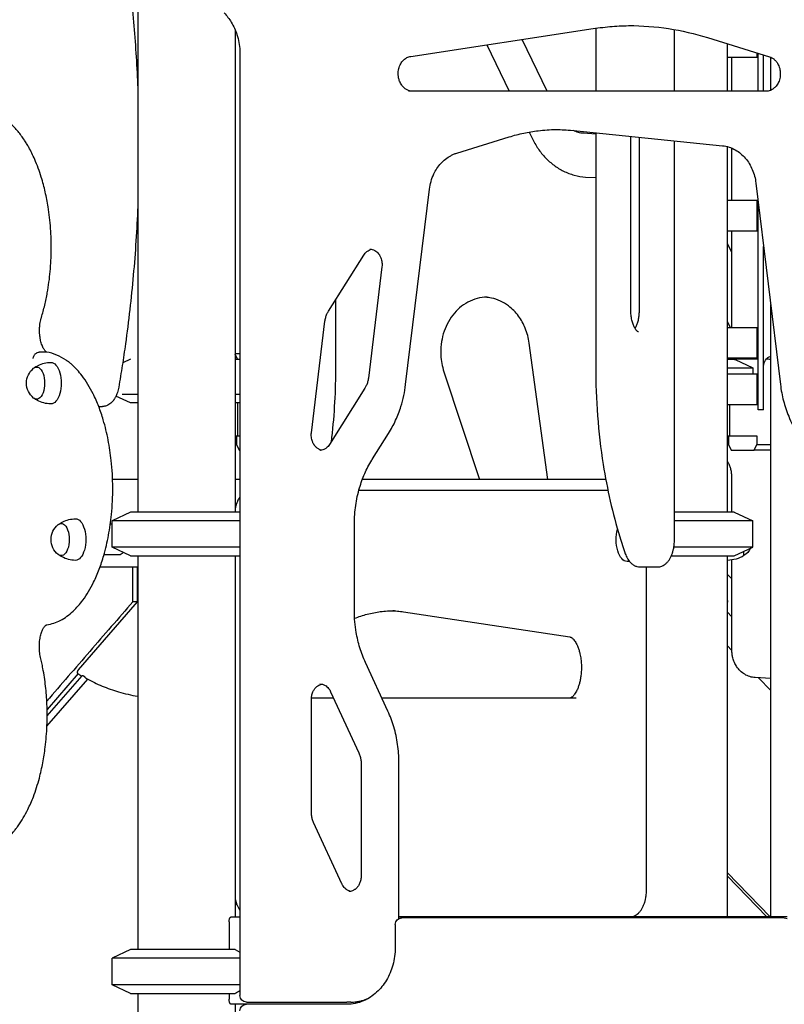
# Model space of a CAD drawing. Units: millimetres. Extents: x 0 to 59400, y 0 to 21000.
# Drawn here: x 37365 to 38064, y 15307 to 16207 of the extents above; entities that cross this region are included whole.
import ezdxf

# ---------------------------------------------------------------- set-up
doc = ezdxf.new("R2010")
doc.units = ezdxf.units.MM
doc.header["$LTSCALE"] = 15
doc.layers.add('P001', color=131, linetype='Continuous')

msp = doc.modelspace()

# ---------------------------------------------------------------- linework, layer by layer
at = {"layer": 'P001'}
for p, q in [((37472.65, 16256.61, 4877.53), (37472.65, 15756.61, 4877.53)), ((37722.37, 16173.49, 4877.53), (37889.35, 16198.88, 4877.53)), ((37891.53, 16199.2, 4877.53), (37891.53, 16141.61, 4877.53)), ((37561.65, 16198.03, 4877.53), (37561.65, 15756.61, 4877.53)), ((37963.59, 16141.61, 4877.53), (37963.59, 16197.99, 4877.53)), ((37993.68, 16190.71, 4877.53), (38050.51, 16173.13, 4877.53)), ((37791.87, 16184.06, 4877.53), (37812.47, 16141.61, 4877.53)), ((37847.25, 16141.61, 4877.53), (37824.26, 16188.98, 4877.53)), ((38011.65, 16185.16, 4877.53), (38011.65, 16141.61, 4877.53)), ((38012.15, 16141.61, 4877.53), (38012.15, 16185, 4877.53)), ((37566.12, 16175.71, 4877.53), (37566.12, 15314.61, 4877.53)), ((38012.15, 16172.61, 4877.53), (38039.15, 16172.61, 4877.53)), ((38016.12, 16141.61, 4877.53), (38016.12, 16172.61, 4877.53)), ((38039.15, 16172.61, 4877.53), (38039.15, 16176.65, 4877.53)), ((38040.15, 16141.61, 4877.53), (38040.15, 16176.34, 4877.53)), ((38045.15, 16141.61, 4877.53), (38045.15, 16174.79, 4877.53)), ((38051.61, 16142.5, 4877.53), (38051.61, 16172.73, 4877.53)), ((38047.35, 16141.61, 4877.53), (37720.46, 16141.61, 4877.53)), ((37764.41, 16084.98, 4877.53), (37812.51, 16099.86, 4877.53)), ((37830.6, 16104.27, 4877.53), (37833.38, 16098.53, 4877.53)), ((37868.35, 16105.86, 4877.53), (38007.45, 16091.81, 4877.53)), ((37891.53, 16102.45, 4877.53), (37880.45, 16103.11, 4877.53)), ((37891.53, 16103.52, 4877.53), (37891.53, 15889.73, 4877.53)), ((37923.59, 15941.61, 4877.53), (37923.59, 16100.28, 4877.53)), ((37931.53, 15941.61, 4877.53), (37931.53, 16099.48, 4877.53)), ((37963.59, 15731.61, 4877.53), (37963.59, 16096.24, 4877.53)), ((38011.65, 16091.07, 4877.53), (38011.65, 15756.61, 4877.53)), ((38012.15, 15756.61, 4877.53), (38012.15, 16090.94, 4877.53)), ((38016.12, 16041.86, 4877.53), (38016.12, 16089.54, 4877.53)), ((37882.32, 16063.16, 4877.53), (37891.53, 16062.61, 4877.53)), ((38038.07, 16057.63, 4877.53), (38060.5, 15873.33, 4877.53)), ((37717.71, 15873.33, 4877.53), (37739.45, 16051.96, 4877.53)), ((38012.15, 16041.86, 4877.53), (38039.15, 16041.86, 4877.53)), ((38039.15, 16013.86, 4877.53), (38039.15, 16041.86, 4877.53)), ((38040.15, 15850.11, 4877.53), (38040.15, 16040.6, 4877.53)), ((38012.15, 16013.86, 4877.53), (38039.15, 16013.86, 4877.53)), ((38016.12, 15925.65, 4877.53), (38016.12, 16013.86, 4877.53)), ((38016.12, 15994.26, 4877.53), (38012.15, 16002.46, 4877.53)), ((37647.09, 15940.47, 4877.53), (37679.38, 15991.78, 4877.53)), ((38045.15, 15850.11, 4877.53), (38045.15, 15999.51, 4877.53)), ((37696.01, 15981.16, 4877.53), (37683.59, 15879.14, 4877.53)), ((37653.59, 15950.79, 4877.53), (37653.59, 15889.73, 4877.53)), ((38051.61, 15386.61, 4877.53), (38051.61, 15946.36, 4877.53)), ((37631.47, 15829.26, 4877.53), (37643.89, 15931.28, 4877.53)), ((38012.15, 15930.79, 4877.53), (38014.64, 15925.65, 4877.53)), ((38012.15, 15925.65, 4877.53), (38039.15, 15925.65, 4877.53)), ((38039.15, 15897.65, 4877.53), (38039.15, 15925.65, 4877.53)), ((37847.87, 15786.61, 4877.53), (37830.72, 15911.23, 4877.53)), ((37388.61, 15903.02, 4877.53), (37382.55, 15903.02, 4877.53)), ((37561.65, 15901.61, 4877.53), (37566.12, 15901.61, 4877.53)), ((38039.15, 15901.61, 4877.53), (38040.15, 15901.61, 4877.53)), ((37466.15, 15896.61, 4877.53), (37458.89, 15893.23, 4877.53)), ((37563.92, 15896.61, 4877.53), (37561.65, 15901.16, 4877.53)), ((37561.65, 15896.61, 4877.53), (37566.12, 15896.61, 4877.53)), ((38012.15, 15897.65, 4877.53), (38039.15, 15897.65, 4877.53)), ((38012.15, 15896.61, 4877.53), (38018.14, 15896.61, 4877.53)), ((38013.92, 15896.61, 4877.53), (38013.4, 15897.65, 4877.53)), ((38040.15, 15896.61, 4877.53), (38018.14, 15896.61, 4877.53)), ((38019.15, 15896.15, 4877.53), (38035.15, 15888.69, 4877.53)), ((38047.7, 15896.61, 4877.53), (38047.55, 15896.61, 4877.53)), ((37752.68, 15885.11, 4877.53), (37785.37, 15786.61, 4877.53)), ((38012.15, 15888.69, 4877.53), (38035.15, 15888.69, 4877.53)), ((38035.15, 15888.69, 4877.53), (38035.15, 15883.11, 4877.53)), ((38012.15, 15883.11, 4877.53), (38039.15, 15883.11, 4877.53)), ((38039.15, 15855.11, 4877.53), (38039.15, 15883.11, 4877.53)), ((37680.39, 15869.94, 4877.53), (37648.1, 15818.64, 4877.53)), ((37466.15, 15856.61, 4877.53), (37452.77, 15862.85, 4877.53)), ((37458.26, 15864.54, 4877.53), (37472.65, 15864.54, 4877.53)), ((37472.65, 15856.61, 4877.53), (37466.15, 15856.61, 4877.53)), ((37561.65, 15864.54, 4877.53), (37566.12, 15864.54, 4877.53)), ((37566.12, 15856.61, 4877.53), (37561.65, 15856.61, 4877.53)), ((37563.92, 15856.61, 4877.53), (37563.92, 15826.41, 4877.53)), ((37436.94, 15853.28, 4877.53), (37440.36, 15853.28, 4877.53)), ((38012.15, 15855.11, 4877.53), (38039.15, 15855.11, 4877.53)), ((38013.92, 15855.11, 4877.53), (38013.92, 15826.41, 4877.53)), ((38045.15, 15850.11, 4877.53), (38040.15, 15850.11, 4877.53)), ((37561.65, 15826.41, 4877.53), (37563.92, 15826.41, 4877.53)), ((37563.04, 15826.41, 4877.53), (37563.04, 15818.41, 4877.53)), ((37563.92, 15826.41, 4877.53), (37566.12, 15826.41, 4877.53)), ((37687.43, 15805.42, 4877.53), (37702.08, 15828.69, 4877.53)), ((38012.15, 15826.41, 4877.53), (38013.92, 15826.41, 4877.53)), ((38013.04, 15826.41, 4877.53), (38013.04, 15818.41, 4877.53)), ((38013.92, 15826.41, 4877.53), (38039.04, 15826.41, 4877.53)), ((38039.04, 15826.41, 4877.53), (38039.04, 15818.41, 4877.53)), ((37563.04, 15818.41, 4877.53), (37565.54, 15813.41, 4877.53)), ((37565.54, 15813.41, 4877.53), (37566.12, 15813.41, 4877.53)), ((38013.04, 15818.41, 4877.53), (38015.54, 15813.41, 4877.53)), ((38015.54, 15813.41, 4877.53), (38036.54, 15813.41, 4877.53)), ((38036.54, 15813.41, 4877.53), (38039.04, 15818.41, 4877.53)), ((38051.61, 15813.41, 4877.53), (38036.54, 15813.41, 4877.53)), ((38039.04, 15818.41, 4877.53), (38051.61, 15818.41, 4877.53)), ((37472.65, 15786.61, 4877.53), (37449.64, 15786.61, 4877.53)), ((37566.12, 15786.61, 4877.53), (37561.65, 15786.61, 4877.53)), ((37900.76, 15786.61, 4877.53), (37678.11, 15786.61, 4877.53)), ((38016.12, 15756.61, 4877.53), (38016.12, 15788.31, 4877.53)), ((37902.71, 15776.61, 4877.53), (37674.86, 15776.61, 4877.53)), ((37466.15, 15756.61, 4877.53), (37449.15, 15748.69, 4877.53)), ((37566.12, 15748.69, 4877.53), (37449.15, 15748.69, 4877.53)), ((37449.15, 15724.54, 4877.53), (37449.15, 15748.69, 4877.53)), ((37566.12, 15756.61, 4877.53), (37466.15, 15756.61, 4877.53)), ((38018.15, 15756.61, 4877.53), (37963.59, 15756.61, 4877.53)), ((38035.15, 15748.69, 4877.53), (37963.59, 15748.69, 4877.53)), ((38018.15, 15756.61, 4877.53), (38035.15, 15748.69, 4877.53)), ((38035.15, 15724.54, 4877.53), (38035.15, 15748.69, 4877.53)), ((37449.15, 15745.61, 4877.53), (37447.55, 15745.61, 4877.53)), ((37670.82, 15666.33, 4877.53), (37670.82, 15746.31, 4877.53)), ((37566.12, 15724.54, 4877.53), (37449.15, 15724.54, 4877.53)), ((37466.15, 15716.61, 4877.53), (37449.15, 15724.54, 4877.53)), ((38035.15, 15724.54, 4877.53), (37963, 15724.54, 4877.53)), ((38018.15, 15716.61, 4877.53), (38035.15, 15724.54, 4877.53)), ((37455.51, 15717.61, 4877.53), (37441.71, 15717.61, 4877.53)), ((37466.15, 15716.61, 4877.53), (37566.12, 15716.61, 4877.53)), ((37472.65, 15716.61, 4877.53), (37472.65, 15356.61, 4877.53)), ((37561.65, 15716.61, 4877.53), (37561.65, 15386.61, 4877.53)), ((37960.7, 15716.61, 4877.53), (38018.15, 15716.61, 4877.53)), ((38011.65, 15716.61, 4877.53), (38011.65, 15386.61, 4877.53)), ((38012.15, 15713.2, 4877.53), (38012.15, 15716.61, 4877.53)), ((38012.15, 15681.78, 4877.53), (38012.15, 15713.2, 4877.53)), ((38016.12, 15630.31, 4877.53), (38016.12, 15712.94, 4877.53)), ((38027.15, 15716.92, 4877.53), (38027.15, 15720.81, 4877.53)), ((37438.16, 15706.61, 4877.53), (37472.65, 15706.61, 4877.53)), ((37438.16, 15706.61, 4877.53), (37472.65, 15706.61, 4877.53)), ((37468.17, 15674.76, 4877.53), (37468.17, 15706.61, 4877.53)), ((37472.5, 15674.77, 4877.53), (37472.5, 15706.61, 4877.53)), ((37922.42, 15711.61, 4877.53), (37920.23, 15711.61, 4877.53)), ((37932.03, 15706.61, 4877.53), (37938.09, 15706.61, 4877.53)), ((37938.04, 15411.61, 4877.53), (37938.04, 15706.61, 4877.53)), ((37938.09, 15706.61, 4877.53), (37948.09, 15706.61, 4877.53)), ((38012.15, 15699.78, 4877.53), (38016.12, 15695.68, 4877.53)), ((38012.15, 15675.78, 4877.53), (38012.15, 15681.78, 4877.53)), ((37471.81, 15674.77, 4877.53), (37472.5, 15674.77, 4877.53)), ((37715.86, 15665.53, 4877.53), (37867.86, 15642.58, 4877.53)), ((38011.65, 15665.55, 4877.53), (38016.12, 15660.94, 4877.53)), ((38016.12, 15630.24, 4877.53), (38011.65, 15634.85, 4877.53)), ((37701.45, 15574.71, 4877.53), (37681.02, 15619.07, 4877.53)), ((37389.81, 15570.27, 4877.53), (37421.68, 15607.07, 4877.53)), ((38051.61, 15604.48, 4877.53), (38037.36, 15605.34, 4877.53)), ((38051.61, 15593.73, 4877.53), (38040.51, 15605.15, 4877.53)), ((37389.61, 15560.86, 4877.53), (37426.9, 15603.92, 4877.53)), ((37651.79, 15586.61, 4877.53), (37631.54, 15586.61, 4877.53)), ((37649.11, 15592.45, 4877.53), (37674.89, 15536.45, 4877.53)), ((37873.54, 15586.61, 4877.53), (37695.97, 15586.61, 4877.53)), ((37631.44, 15482.55, 4877.53), (37631.44, 15585.57, 4877.53)), ((37676.97, 15526.76, 4877.53), (37676.97, 15423.74, 4877.53)), ((37711.53, 15385, 4877.53), (37711.53, 15528.07, 4877.53)), ((37659.31, 15416.86, 4877.53), (37633.53, 15472.85, 4877.53)), ((38011.65, 15427.26, 4877.53), (38051.16, 15386.61, 4877.53)), ((38011.65, 15424.18, 4877.53), (38048.16, 15386.61, 4877.53)), ((37556.17, 15382.01, 4877.53), (37556.17, 15356.61, 4877.53)), ((37558.18, 15386.61, 4877.53), (37566.12, 15386.61, 4877.53)), ((37708.16, 15379.61, 4877.53), (37708.16, 15358.61, 4877.53)), ((38066.69, 15386.61, 4877.53), (37711.53, 15386.61, 4877.53)), ((37711.53, 15386.61, 4877.53), (37922.54, 15386.61, 4877.53)), ((38060.55, 15385.61, 4877.53), (37714.16, 15385.61, 4877.53)), ((37744.51, 15386.61, 4877.53), (37744.51, 15386.61, 4877.53)), ((37745.66, 15386.61, 4877.53), (37745.66, 15386.61, 4877.53)), ((37786.31, 15386.61, 4877.53), (37786.31, 15386.61, 4877.53)), ((37922.64, 15386.61, 4877.53), (37922.64, 15386.61, 4877.53)), ((37922.65, 15386.61, 4877.53), (37922.65, 15386.61, 4877.53)), ((38064.05, 15385.61, 4877.53), (38060.55, 15385.61, 4877.53)), ((37466.15, 15356.61, 4877.53), (37449.15, 15348.69, 4877.53)), ((37561.8, 15356.61, 4877.53), (37466.15, 15356.61, 4877.53)), ((37566.12, 15348.69, 4877.53), (37449.15, 15348.69, 4877.53)), ((37449.15, 15324.54, 4877.53), (37449.15, 15348.69, 4877.53)), ((37566.12, 15324.54, 4877.53), (37449.15, 15324.54, 4877.53)), ((37466.15, 15316.61, 4877.53), (37449.15, 15324.54, 4877.53)), ((37466.15, 15316.61, 4877.53), (37561.8, 15316.61, 4877.53)), ((37472.65, 15316.61, 4877.53), (37472.65, 14096.61, 4877.53)), ((37556.17, 15316.61, 4877.53), (37556.17, 15311.21, 4877.53)), ((37572.12, 15308.61, 4877.53), (37663.92, 15308.61, 4877.53)), ((37667.42, 15308.61, 4877.53), (37663.92, 15308.61, 4877.53)), ((37572.12, 15306.61, 4877.53), (37558.18, 15306.61, 4877.53)), ((37561.65, 15306.61, 4877.53), (37561.65, 14155.31, 4877.53)), ((37663.93, 15306.61, 4877.53), (37572.12, 15306.61, 4877.53))]:
    msp.add_line(p, q, dxfattribs=at)
at = {"layer": 'P001', "elevation": 4877.53}
for points in [[(37463.05, 16258.06, -0.011274), (37469.1, 16201.35, -0.010797), (37472.65, 16144.43)], [(37551.65, 16213.28, -0.029171), (37555.19, 16209.16, -0.027146), (37558.25, 16204.68, -0.029782), (37561.12, 16199.22, -0.028029), (37563.35, 16193.46, -0.032842), (37565.16, 16186.27, -0.031731), (37566.04, 16178.91, -0.006829), (37566.1, 16177.31, -0.00684), (37566.12, 16175.71)], [(37889.35, 16198.88, -0.017896), (37906.5, 16200.86, -0.018), (37923.75, 16201.61)], [(37922, 16201.61, -0.037951), (37958.25, 16198.86, -0.037099), (37993.68, 16190.71)], [(37723.96, 16141.61, -0.068383), (37721.12, 16142, -0.062007), (37718.47, 16143.11, -0.057811), (37716.11, 16144.86, -0.048933), (37714.17, 16147.06, -0.032823), (37713.06, 16148.85, -0.030169), (37712.17, 16150.76, -0.042135), (37711.3, 16153.71, -0.039841), (37710.92, 16156.77, -0.035801), (37711, 16159.54, -0.036484), (37711.48, 16162.27, -0.032451), (37712.2, 16164.54, -0.034764), (37713.22, 16166.68, -0.030601), (37714.3, 16168.34, -0.033559), (37715.58, 16169.85, -0.029136), (37716.78, 16170.95, -0.032086), (37718.1, 16171.89, -0.037341), (37719.7, 16172.73, -0.040866), (37721.4, 16173.3, -0.011418), (37721.89, 16173.41, -0.011569), (37722.37, 16173.49)], [(38050.51, 16173.13, -0.063852), (38053.16, 16171.93, -0.054452), (38055.45, 16170.13, -0.02049), (38056.26, 16169.28, -0.019226), (38057, 16168.36, -0.023843), (38057.83, 16167.12, -0.022163), (38058.55, 16165.8, -0.034753), (38059.47, 16163.54, -0.032653), (38060.07, 16161.17, -0.044196), (38060.4, 16157.79, -0.044042), (38060.14, 16154.4, -0.032098), (38059.58, 16152.06, -0.033875), (38058.73, 16149.8, -0.029768), (38057.78, 16148.02, -0.032346), (38056.62, 16146.38, -0.027938), (38055.51, 16145.16, -0.030732), (38054.27, 16144.07, -0.033672), (38052.84, 16143.11, -0.037171), (38051.29, 16142.37, -0.045555), (38049.36, 16141.81, -0.047952), (38047.35, 16141.61)], [(37384.51, 15934.71, 0.016042), (37387.57, 15945.97, 0.01392), (37389.96, 15957.39, 0.022074), (37392.58, 15976.88, 0.020157), (37393.55, 15996.52, 0.020169), (37392.94, 16016.2, 0.021548), (37390.69, 16035.76, 0.016346), (37388.04, 16049.5, 0.01911), (37384.42, 16063.02, 0.012846), (37381.65, 16071.26, 0.01501), (37378.41, 16079.32, 0.011444), (37375.84, 16084.88, 0.013133), (37372.99, 16090.31, 0.00886), (37371.04, 16093.66, 0.009831), (37368.97, 16096.94, 0.027138), (37363.15, 16104.78, 0.037007), (37356.39, 16111.8, 0.041646), (37348.92, 16117.44, 0.055332), (37340.52, 16121.53, 0.0413), (37334.39, 16123.17, 0.044428), (37328.06, 16123.73)], [(37812.51, 16099.86, -0.01109), (37819.04, 16101.73, -0.011218), (37825.65, 16103.3, -0.011214), (37832.29, 16104.56, -0.011301), (37838.98, 16105.53, -0.013599), (37847.06, 16106.29, -0.01365), (37855.16, 16106.6)], [(37853.41, 16106.61, -0.012602), (37860.89, 16106.42, -0.012569), (37868.35, 16105.86)], [(37880.45, 16103.11, -0.050231), (37875.69, 16103.89, -0.048416), (37871.16, 16105.58)], [(37833.38, 16098.53, 0.037496), (37838.84, 16089.14, 0.041201), (37845.71, 16080.72, 0.041012), (37853.4, 16073.95, 0.045241), (37862.13, 16068.59, 0.048547), (37871.96, 16064.87, 0.051351), (37882.32, 16063.16)], [(38007.45, 16091.81, -0.053888), (38013.51, 16090.53, -0.050114), (38019.19, 16088.02, -0.045933), (38024.12, 16084.58, -0.04112), (38028.39, 16080.34, -0.039605), (38031.98, 16075.4, -0.035955), (38034.78, 16069.97, -0.036372), (38036.86, 16063.92, -0.034477), (38038.07, 16057.63)], [(37739.45, 16051.96, -0.039434), (37740.9, 16059.12, -0.04196), (37743.49, 16065.95, -0.035021), (37746.37, 16071.02, -0.0384), (37749.97, 16075.61, -0.039833), (37754.15, 16079.52, -0.044198), (37758.93, 16082.67, -0.023795), (37761.61, 16083.96, -0.024901), (37764.41, 16084.98)], [(37472.65, 16036.23, -0.01195), (37468.58, 15973.28, -0.012569), (37461.44, 15910.6, -0.004092), (37458.51, 15890.79, -0.004215), (37455.25, 15871.03)], [(37679.38, 15991.78, -0.040808), (37680.72, 15993.57, -0.047243), (37682.35, 15995.09, -0.053843), (37684.34, 15996.31, -0.062051), (37686.56, 15997.04)], [(37684.81, 15997.21, -0.066743), (37687.19, 15996.9, -0.060411), (37689.41, 15995.99, -0.054859), (37691.36, 15994.61, -0.046479), (37692.99, 15992.86, -0.014442), (37693.45, 15992.23, -0.013897), (37693.87, 15991.56, -0.022626), (37694.5, 15990.42, -0.021023), (37695.02, 15989.22, -0.033539), (37695.66, 15987.17, -0.031808), (37696.03, 15985.06, -0.028657), (37696.13, 15983.11, -0.028803), (37696.01, 15981.16)], [(37792.27, 15953.26, 0.063999), (37783.15, 15952.09, 0.059862), (37774.6, 15948.71, 0.055753), (37767.08, 15943.51, 0.049049), (37760.81, 15936.84, 0.048257), (37755.71, 15928.72, 0.043482), (37752.17, 15919.8, 0.043338), (37750.17, 15910.14, 0.042064), (37749.85, 15900.28, 0.033079), (37750.75, 15892.6, 0.034334), (37752.68, 15885.11)], [(37830.72, 15911.23, 0.030633), (37829.33, 15918.16, 0.032033), (37827.09, 15924.86, 0.029896), (37824.32, 15930.62, 0.032072), (37820.87, 15936, 0.034043), (37816.68, 15940.94, 0.037185), (37811.83, 15945.23, 0.053141), (37804.37, 15949.75, 0.05866), (37796.11, 15952.5, 0.019305), (37793.33, 15952.97, 0.019578), (37790.52, 15953.21)], [(37643.89, 15931.28, -0.036811), (37644.56, 15934.69, -0.039231), (37645.74, 15937.95, -0.016674), (37646.38, 15939.24, -0.017449), (37647.09, 15940.47)], [(37930.59, 15921.61, -0.100043), (37930.28, 15921.67, -0.032635), (37930, 15921.82, -0.037944), (37929.52, 15922.15, -0.022973), (37929.08, 15922.54, -0.022678), (37928.59, 15923.07, -0.017249), (37928.14, 15923.63, -0.021313), (37927.54, 15924.51, -0.01518), (37927.01, 15925.44, -0.020829), (37926.29, 15926.92, -0.015799), (37925.69, 15928.44, -0.016988), (37925.07, 15930.34, -0.014299), (37924.58, 15932.28, -0.015085), (37924.15, 15934.54, -0.013433), (37923.84, 15936.82, -0.013605), (37923.65, 15939.21, -0.013032), (37923.59, 15941.61)], [(37927.56, 15924.49, 0.024149), (37928.33, 15925.88, 0.017527), (37928.99, 15927.33, 0.015148), (37929.55, 15928.78, 0.012462), (37930.02, 15930.27, 0.016203), (37930.55, 15932.37, 0.013698), (37930.96, 15934.5, 0.019681), (37931.37, 15937.79, 0.018115), (37931.52, 15941.11, 0.001371), (37931.52, 15941.36, 0.001374), (37931.53, 15941.61)], [(37389.56, 15902.93, -0.0474), (37389.21, 15903.1, -0.024194), (37388.89, 15903.32, -0.026931), (37388.46, 15903.68, -0.017374), (37388.07, 15904.07, -0.031449), (37387.32, 15904.98, -0.020278), (37386.68, 15905.97, -0.02554), (37385.83, 15907.57, -0.018606), (37385.12, 15909.23, -0.020356), (37384.38, 15911.42, -0.016467), (37383.81, 15913.67, -0.020012), (37383.26, 15916.74, -0.017665), (37382.95, 15919.84, -0.020297), (37382.85, 15923.57, -0.020816), (37383.06, 15927.3, -0.015817), (37383.42, 15930.02, -0.018399), (37383.96, 15932.7, -0.007451), (37384.22, 15933.71, -0.008207), (37384.51, 15934.71)], [(37377.07, 15897.04, -0.052895), (37377.29, 15898.49, -0.054), (37377.81, 15899.86, -0.048329), (37378.5, 15900.93, -0.053648), (37379.38, 15901.83, -0.06001), (37380.49, 15902.54, -0.068539), (37381.74, 15902.95, -0.021753), (37382.14, 15903, -0.022292), (37382.55, 15903.02)], [(37389.23, 15902.97, 0.01732), (37388.92, 15903.01, 0.017172), (37388.61, 15903.02)], [(37389.57, 15653.71, 0.043711), (37395.84, 15655.21, 0.037835), (37401.8, 15657.71, 0.038583), (37407.95, 15661.49, 0.030706), (37413.52, 15666.08, 0.025436), (37418.21, 15670.92, 0.020486), (37422.43, 15676.17, 0.025743), (37427.72, 15684.15, 0.01998), (37432.26, 15692.59, 0.023991), (37437.42, 15704.59, 0.018995), (37441.53, 15716.99, 0.024779), (37445.92, 15735.56, 0.020892), (37448.6, 15754.46, 0.025677), (37449.79, 15779.19, 0.025854), (37448.42, 15803.9, 0.02078), (37445.63, 15822.61, 0.024979), (37441.13, 15840.98, 0.018949), (37436.98, 15853.19, 0.024163), (37431.8, 15865, 0.020561), (37427.13, 15873.46, 0.026682), (37421.69, 15881.45, 0.021737), (37417.25, 15886.78, 0.027235), (37412.31, 15891.65, 0.01379), (37409.83, 15893.73, 0.01532), (37407.23, 15895.65, 0.051981), (37398.65, 15900.38, 0.065499), (37389.23, 15902.97)], [(37377.61, 15888.44, -0.022557), (37379.54, 15889.74, -0.022048), (37381.58, 15890.87, -0.055739), (37387.17, 15892.9, -0.054748), (37393.07, 15893.66)], [(38018.14, 15896.61, -0.000324), (38018.64, 15896.38, -0.000311), (38019.15, 15896.15)], [(37653.59, 15889.73, -0.013657), (37652.7, 15857.29, -0.014154), (37650.01, 15824.96, -0.000901), (37649.79, 15822.95, -0.000906), (37649.55, 15820.94)], [(37891.53, 15889.73, 0.018919), (37893.23, 15844.8, 0.020289), (37898.44, 15800.15, 0.016289), (37904.83, 15766.79, 0.019079), (37913.57, 15733.97, 0.004816), (37916, 15726.31, 0.005088), (37918.59, 15718.7)], [(37683.59, 15879.14, -0.036811), (37682.92, 15875.73, -0.039231), (37681.74, 15872.46, -0.016674), (37681.1, 15871.18, -0.017449), (37680.39, 15869.94)], [(37455.25, 15871.03, -0.016902), (37454.72, 15868.48, -0.019515), (37454, 15865.97, -0.017745), (37453.25, 15863.93, -0.021354), (37452.33, 15861.94, -0.012642), (37451.75, 15860.88, -0.014427), (37451.12, 15859.85, -0.007547), (37450.78, 15859.35, -0.008021), (37450.42, 15858.86, -0.032084), (37448.95, 15857.14, -0.039911), (37447.24, 15855.65, -0.045709), (37445.25, 15854.44, -0.051214), (37443.06, 15853.63, -0.030391), (37441.72, 15853.37, -0.03241), (37440.36, 15853.28)], [(37702.08, 15828.69, 0.033168), (37708.54, 15840.65, 0.031309), (37713.41, 15853.34, 0.023106), (37716.02, 15863.24, 0.022573), (37717.71, 15873.33)], [(38060.5, 15873.33, 0.033155), (38063.3, 15858.59, 0.034524), (38068.05, 15844.38, 0.020808), (38071.76, 15836.36, 0.02167), (38076.14, 15828.69)], [(37393.07, 15855.66, -0.058301), (37386.79, 15856.52, -0.059498), (37380.89, 15858.81, -0.018475), (37379.21, 15859.79, -0.018839), (37377.61, 15860.89)], [(37640.92, 15813.37, -0.070144), (37638.42, 15814.24, -0.059359), (37636.22, 15815.72, -0.015932), (37635.67, 15816.23, -0.015075), (37635.15, 15816.78, -0.014807), (37634.65, 15817.36, -0.014082), (37634.19, 15817.97, -0.011917), (37633.81, 15818.52, -0.011581), (37633.47, 15819.08, -0.020141), (37632.92, 15820.12, -0.018829), (37632.46, 15821.2, -0.033539), (37631.82, 15823.24, -0.031808), (37631.45, 15825.35, -0.028657), (37631.35, 15827.31, -0.028803), (37631.47, 15829.26)], [(37648.1, 15818.64, -0.040808), (37646.76, 15816.85, -0.047243), (37645.13, 15815.32, -0.057341), (37643, 15814.04, -0.066386), (37640.64, 15813.32, -0.020279), (37639.91, 15813.23, -0.020462), (37639.17, 15813.2)], [(37670.82, 15746.31, -0.035543), (37672, 15762.79, -0.036548), (37675.53, 15778.94, -0.031308), (37680.27, 15791.9, -0.03334), (37686.64, 15804.14, -0.001855), (37687.04, 15804.78, -0.001864), (37687.43, 15805.42)], [(38016.12, 15788.31, 0.031016), (38015.89, 15792, 0.031797), (38015.21, 15795.63, 0.030049), (38014.16, 15798.88, 0.032079), (38012.72, 15801.97, 0.005568), (38012.44, 15802.47, 0.005669), (38012.15, 15802.97)], [(37566.12, 15770.64, 0.021444), (37565.18, 15769.18, 0.018001), (37564.35, 15767.65, 0.026685), (37563.24, 15765.06, 0.021238), (37562.37, 15762.38, 0.011582), (37561.97, 15760.79, 0.010641), (37561.65, 15759.19)], [(37400.13, 15745.39, -0.022557), (37402.06, 15746.69, -0.022048), (37404.09, 15747.82, -0.055739), (37409.68, 15749.85, -0.054748), (37415.59, 15750.61)], [(37948.09, 15706.61, 0.046849), (37950.08, 15706.8, 0.044293), (37952.01, 15707.35, 0.05117), (37954.16, 15708.43, 0.04282), (37956.08, 15709.9, 0.040564), (37957.83, 15711.78, 0.031888), (37959.3, 15713.9, 0.030966), (37960.65, 15716.5, 0.024516), (37961.71, 15719.24, 0.004726), (37961.89, 15719.82, 0.004491), (37962.07, 15720.41, 0.008977), (37962.39, 15721.6, 0.008402), (37962.67, 15722.81, 0.013773), (37963.06, 15724.89, 0.012693), (37963.34, 15726.98, 0.013572), (37963.53, 15729.29, 0.013184), (37963.59, 15731.61)], [(37415.59, 15712.61, -0.058301), (37409.31, 15713.47, -0.059498), (37403.41, 15715.76, -0.018475), (37401.73, 15716.74, -0.018839), (37400.13, 15717.84)], [(37918.59, 15718.7, 0.020338), (37919.48, 15716.47, 0.024966), (37920.56, 15714.34, 0.021712), (37921.56, 15712.76, 0.025906), (37922.7, 15711.28, 0.025192), (37923.83, 15710.09, 0.029086), (37925.08, 15709.03, 0.018039), (37925.87, 15708.48, 0.01933), (37926.7, 15707.99, 0.059247), (37929.28, 15706.97, 0.064604), (37932.03, 15706.61)], [(37468.17, 15674.76, 0.000001), (37428.82, 15629.32, 0.000001), (37389.47, 15583.88)], [(37681.02, 15619.07, -0.03354), (37675.85, 15632.63, -0.031909), (37672.49, 15646.75, -0.021337), (37671.24, 15656.51, -0.021126), (37670.82, 15666.33)], [(37671.02, 15659.58, -0.02797), (37682.6, 15663.35, -0.030759), (37694.54, 15665.73, -0.016819), (37701.02, 15666.39, -0.017067), (37707.54, 15666.61)], [(37704.51, 15666.57, -0.014888), (37710.2, 15666.22, -0.014636), (37715.86, 15665.53)], [(37383.77, 15623.85, -0.018007), (37383.24, 15626.47, -0.015555), (37382.88, 15629.13, -0.018545), (37382.67, 15632.43, -0.017871), (37382.69, 15635.73, -0.015845), (37382.91, 15638.57, -0.01717), (37383.31, 15641.38, -0.014462), (37383.76, 15643.54, -0.016953), (37384.34, 15645.67, -0.015808), (37384.95, 15647.43, -0.021036), (37385.69, 15649.14, -0.015359), (37386.25, 15650.22, -0.020848), (37386.89, 15651.26, -0.018488), (37387.42, 15651.98, -0.025484), (37388, 15652.64, -0.020366), (37388.42, 15653.05, -0.033935), (37388.89, 15653.4, -0.022583), (37389.16, 15653.56, -0.052265), (37389.44, 15653.68, -0.015192), (37389.5, 15653.7, -0.019166), (37389.57, 15653.71)], [(37867.86, 15642.58, -0.065374), (37868.66, 15642.36, -0.038843), (37869.39, 15641.96, -0.038195), (37870.28, 15641.3, -0.024319), (37871.08, 15640.53, -0.032157), (37872.24, 15639.12, -0.022344), (37873.25, 15637.58, -0.022947), (37874.33, 15635.57, -0.017154), (37875.24, 15633.48, -0.021983), (37876.31, 15630.37, -0.017038), (37877.14, 15627.18, -0.023378), (37877.99, 15622.35, -0.020141), (37878.41, 15617.45, -0.020778), (37878.43, 15612.3, -0.021597), (37878.02, 15607.17, -0.016645), (37877.44, 15603.48, -0.019471), (37876.59, 15599.84, -0.018678), (37875.63, 15596.8, -0.024337), (37874.42, 15593.85, -0.019548), (37873.44, 15591.96, -0.027024), (37872.28, 15590.17, -0.023284), (37871.32, 15588.96, -0.037913), (37870.21, 15587.87, -0.025505), (37869.54, 15587.36, -0.04004), (37868.8, 15586.94, -0.043638), (37868.15, 15586.7, -0.065979), (37867.48, 15586.61)], [(37324.31, 15445.87, 0.07625), (37335.09, 15447.52, 0.062427), (37345.05, 15452.08, 0.044775), (37352.48, 15457.65, 0.032981), (37358.97, 15464.31, 0.011), (37361.14, 15466.98, 0.009908), (37363.2, 15469.73, 0.023114), (37367.98, 15477.08, 0.018339), (37372.14, 15484.81, 0.012168), (37374.79, 15490.56, 0.010699), (37377.18, 15496.43, 0.014172), (37380.15, 15504.9, 0.012262), (37382.66, 15513.52, 0.018225), (37385.83, 15527.49, 0.01603), (37388.04, 15541.65, 0.020982), (37389.63, 15561.4, 0.02032), (37389.59, 15581.22, 0.017024), (37388.34, 15597.58, 0.018706), (37385.92, 15613.8, 0.006136), (37384.91, 15618.84, 0.006474), (37383.77, 15623.85)], [(38037.36, 15605.34, -0.062308), (38032.4, 15606.27, -0.05929), (38027.8, 15608.37, -0.057882), (38023.74, 15611.53, -0.052865), (38020.47, 15615.51, -0.04251), (38018.41, 15619.31, -0.040063), (38017, 15623.39, -0.031763), (38016.34, 15626.82, -0.031284), (38016.12, 15630.31)], [(37418.03, 15608.98, -0.080696), (37417.69, 15609.36, -0.089604), (37417.5, 15609.83, -0.077564), (37417.47, 15610.34, -0.050398), (37417.58, 15610.85, -0.038518), (37417.76, 15611.31, -0.026074), (37418, 15611.74, -0.012111), (37418.14, 15611.96, -0.010367), (37418.3, 15612.17, -0.008467), (37418.44, 15612.35, -0.00756), (37418.58, 15612.52)], [(37418.03, 15608.97, 0.002933), (37419.78, 15607.93, 0.002991), (37421.54, 15606.9)], [(37421.68, 15607.07, -0.063614), (37421.74, 15607.12, -0.034641), (37421.8, 15607.15, -0.052246), (37421.95, 15607.21, -0.031662), (37422.1, 15607.24, -0.088956), (37422.59, 15607.21, -0.071509), (37423.05, 15607.03, -0.017351), (37423.18, 15606.96, -0.014757), (37423.29, 15606.88)], [(37423.29, 15606.88, -0.033538), (37423.6, 15606.61, -0.012919), (37423.89, 15606.32, -0.006511), (37424.35, 15605.81, 0.016467), (37424.82, 15605.31, 0.020696), (37425.25, 15604.91, 0.034827), (37425.73, 15604.56, 0.008171), (37425.83, 15604.5, 0.009324), (37425.94, 15604.44)], [(37425.94, 15604.44, 0.024225), (37440.2, 15597.65, 0.027241), (37455.07, 15592.36, 0.016135), (37463.79, 15590.08, 0.016828), (37472.65, 15588.39)], [(37631.44, 15585.57, -0.023638), (37631.52, 15587.17, -0.023793), (37631.75, 15588.77, -0.027901), (37632.19, 15590.55, -0.029259), (37632.84, 15592.26, -0.025072), (37633.52, 15593.61, -0.027117), (37634.34, 15594.88, -0.022129), (37635.08, 15595.81, -0.024182), (37635.9, 15596.67, -0.019808), (37636.61, 15597.29, -0.021075), (37637.37, 15597.85, -0.047199), (37639.11, 15598.81, -0.053122), (37641.01, 15599.4)], [(37639.26, 15599.57, -0.068431), (37641.7, 15599.23, -0.061652), (37643.97, 15598.28, -0.048827), (37645.71, 15597.05, -0.042035), (37647.19, 15595.52, -0.033676), (37648.25, 15594.05, -0.030466), (37649.11, 15592.45)], [(37631.54, 15586.61, -0.003151), (37631.51, 15586.61, -0.003146), (37631.47, 15586.61)], [(37711.53, 15528.07, 0.035592), (37710.37, 15544.31, 0.036503), (37706.89, 15560.22, 0.017655), (37704.43, 15567.56, 0.018168), (37701.45, 15574.71)], [(37674.89, 15536.45, -0.039298), (37676.09, 15533.2, -0.036823), (37676.78, 15529.79, -0.015953), (37676.93, 15528.28, -0.015848), (37676.97, 15526.76)], [(37633.53, 15472.85, -0.039298), (37632.33, 15476.11, -0.036823), (37631.64, 15479.51, -0.015953), (37631.49, 15481.02, -0.015848), (37631.44, 15482.55)], [(37667.4, 15409.91, -0.067163), (37665.01, 15410.72, -0.057377), (37662.89, 15412.1, -0.042941), (37661.41, 15413.56, -0.037536), (37660.19, 15415.23, -0.016048), (37659.72, 15416.03, -0.015423), (37659.31, 15416.86)], [(37676.97, 15423.74, -0.023638), (37676.9, 15422.13, -0.023793), (37676.67, 15420.53, -0.027901), (37676.23, 15418.75, -0.029259), (37675.58, 15417.04, -0.025072), (37674.9, 15415.69, -0.027117), (37674.08, 15414.43, -0.022129), (37673.34, 15413.49, -0.024182), (37672.52, 15412.63, -0.019808), (37671.81, 15412.01, -0.021075), (37671.05, 15411.45, -0.025739), (37670.1, 15410.88, -0.027771), (37669.1, 15410.41, -0.046327), (37667.41, 15409.91, -0.049022), (37665.65, 15409.74)], [(37922.54, 15386.61, 0.046849), (37924.53, 15386.8, 0.044293), (37926.46, 15387.35, 0.05117), (37928.62, 15388.43, 0.04282), (37930.53, 15389.9, 0.040564), (37932.28, 15391.78, 0.031888), (37933.75, 15393.9, 0.030966), (37935.1, 15396.5, 0.024516), (37936.16, 15399.24, 0.004726), (37936.34, 15399.82, 0.004491), (37936.52, 15400.41, 0.008977), (37936.84, 15401.6, 0.008402), (37937.12, 15402.81, 0.013773), (37937.51, 15404.89, 0.012693), (37937.79, 15406.98, 0.013572), (37937.98, 15409.29, 0.013184), (37938.04, 15411.61)], [(37561.65, 15404.04, 0.014404), (37562.1, 15401.88, 0.016323), (37562.69, 15399.76, 0.021299), (37563.6, 15397.23, 0.027021), (37564.75, 15394.81, 0.014411), (37565.4, 15393.68, 0.016133), (37566.12, 15392.59)], [(37563.23, 15397.84, 0.001097), (37563.32, 15397.77, 0.001095), (37563.41, 15397.7)], [(37556.17, 15382.01, -0.031221), (37556.25, 15383.21, -0.037646), (37556.49, 15384.39, -0.025361), (37556.72, 15385.06, -0.040419), (37557.03, 15385.7, -0.024394), (37557.23, 15386, -0.040785), (37557.46, 15386.26, -0.041042), (37557.67, 15386.44, -0.065101), (37557.92, 15386.56, -0.038608), (37558.04, 15386.6, -0.048376), (37558.18, 15386.61)], [(37708.16, 15358.61, -0.033618), (37707.61, 15350.44, -0.034514), (37705.96, 15342.42, -0.032329), (37703.49, 15335.36, -0.034495), (37700.1, 15328.7, -0.034554), (37696.01, 15322.83, -0.037677), (37691.12, 15317.62, -0.040119), (37685.44, 15313.19, -0.043802), (37679.11, 15309.78, -0.04977), (37671.68, 15307.42, -0.05204), (37663.93, 15306.61)], [(37566.12, 15318.94, -0.000003), (37563.96, 15317.78, -0.000004), (37561.8, 15316.61)], [(37558.18, 15306.61, -0.09746), (37557.9, 15306.67, -0.058489), (37557.64, 15306.81, -0.050883), (37557.4, 15307.02, -0.029628), (37557.2, 15307.27, -0.045865), (37556.86, 15307.85, -0.027912), (37556.61, 15308.46, -0.040263), (37556.31, 15309.6, -0.030905), (37556.18, 15310.77, -0.005764), (37556.18, 15310.99, -0.006027), (37556.17, 15311.21)], [(37667.42, 15308.61, 0.016816), (37670.03, 15308.7, 0.016582), (37672.62, 15308.96, 0.022028), (37676.05, 15309.58, 0.021797), (37679.41, 15310.49, 0.014998), (37681.68, 15311.29, 0.014647), (37683.89, 15312.22)]]:
    msp.add_lwpolyline(points, format="xyb", dxfattribs=at)
for points in [[(37418.6, 15612.54), (37446.27, 15644.49), (37472.5, 15674.77)], [(37418.03, 15608.98), (37389.75, 15576.32)], [(37418.58, 15612.52), (37418.6, 15612.54)], [(37561.8, 15356.61), (37566.12, 15354.29)]]:
    msp.add_lwpolyline(points, dxfattribs=at)
at = {"layer": 'P001', "extrusion": (1.86802e-27, 9.76996e-16, -1)}
msp.add_arc((-38055.15, 15890.11, -4877.53), 10, 0, 69.32499, dxfattribs=at)
at = {"layer": 'P001', "extrusion": (2.00843e-16, -1.04585e-16, -1)}
msp.add_arc((-37388.39, 15874.66, -4877.53), 17.5, 308.81718, 51.18282, dxfattribs=at)
at = {"layer": 'P001', "extrusion": (1.52714e-16, 4.81293e-17, -1)}
msp.add_arc((-37410.91, 15731.61, -4877.53), 17.5, 308.81718, 51.18282, dxfattribs=at)
at = {"layer": 'P001', "extrusion": (-6.10623e-16, 7.548e-16, -1)}
for centre, radius, start, end in [((-38017.65, 15731.61, -4877.53), 17.5, 207.08344, 237.12165), ((-38011.66, 15742.61, -4877.53), 30, 238.91835, 269.06838)]:
    msp.add_arc(centre, radius, start, end, dxfattribs=at)
at = {"layer": 'P001', "extrusion": (-4.996e-16, 6.99289e-16, -1)}
msp.add_arc((-38006.15, 15675.78, -4877.53), 6, 180, 203.55646, dxfattribs=at)
at = {"layer": 'P001', "extrusion": (5.12254e-16, -3.55119e-16, -1)}
msp.add_arc((-37574.02, 15411.61, -4877.53), 17.5, 308.81718, 314.98364, dxfattribs=at)
at = {"layer": 'P001', "extrusion": (8.63309e-14, 9.15934e-16, -1)}
msp.add_arc((-37714.16, 15379.61, -4877.53), 6, 0, 90, dxfattribs=at)
at = {"layer": 'P001', "extrusion": (-8.34888e-15, 9.15934e-16, -1)}
for centre, start, end in [((-38064.05, 15379.61, -4877.53), 90, 116.0701), ((-37572.12, 15300.61, -4877.53), 0, 90)]:
    msp.add_arc(centre, 6, start, end, dxfattribs=at)
at = {"layer": 'P001', "extrusion": (-1.06581e-15, -9.4681e-14, -1)}
msp.add_arc((-37572.12, 15314.61, -4877.53), 6, 270, 0, dxfattribs=at)
at = {"layer": 'P001', "extrusion": (0, 0, -1)}
for centre, major_axis, start_param, end_param in [((37393.16, 15874.66, 4877.53), (0, 19), 6.273797, 9.434167), ((37380.17, 15874.66, 4877.53), (0, 14.7), 5.900735, 9.807229), ((37415.67, 15731.61, 4877.53), (0, 19), 6.273797, 9.434167), ((37402.68, 15731.61, 4877.53), (0, 14.7), 5.900735, 9.807229), ((37920.23, 15731.61, 4877.53), (0, -20), 0, 2.066385), ((37455.51, 15731.61, 4877.53), (0, 14), 2.573159, 3.141593)]:
    msp.add_ellipse(centre, major_axis=major_axis, ratio=0.5, start_param=start_param, end_param=end_param, dxfattribs=at)
at = {"layer": 'P001'}
for centre, major_axis, ratio, start_param, end_param in [((38047.7, 15881.61, 4877.53), (0, 15), 0.866025, 5.976698, 6.283185), ((37475.1, 13968.64, 4877.53), (0, 1706.14), 0.866025, 0.002225, 0.004689), ((37565.79, 15411.61, 4877.53), (0, 14.7), 0.5, 2.542526, 2.786126)]:
    msp.add_ellipse(centre, major_axis=major_axis, ratio=ratio, start_param=start_param, end_param=end_param, dxfattribs=at)

doc.saveas('drawing.dxf')
